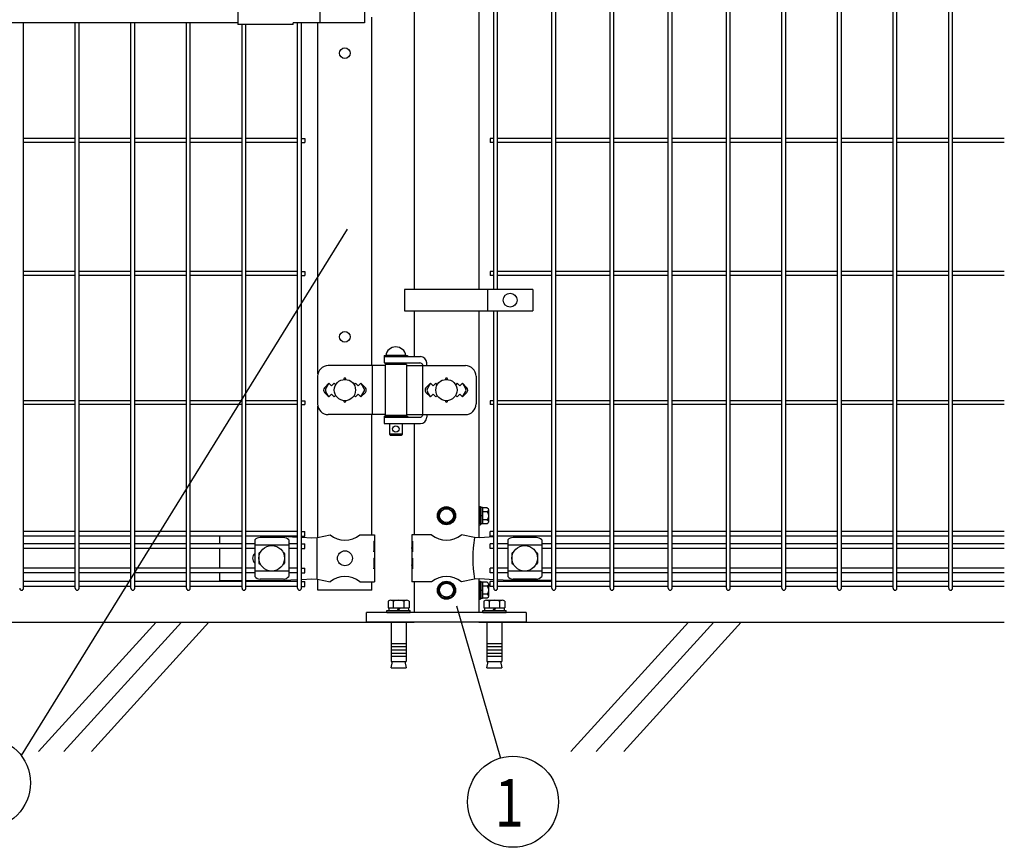
# Model space of a CAD drawing. Units: millimetres. Extents: x 98 to 7340, y 70 to 5280.
# Drawn here: x 2159 to 3083, y 2756 to 3534 of the extents above; entities that cross this region are included whole.
import ezdxf

# ---------------------------------------------------------------- set-up
doc = ezdxf.new("R2010")
doc.units = ezdxf.units.MM
doc.header["$LTSCALE"] = 200
for name, color, linetype in [('HATCH', 2, 'Continuous'), ('MOJI', 6, 'Continuous'), ('SJC', 1, 'Continuous'), ('SJC2', 7, 'Continuous'), ('SUNPOU', 4, 'Continuous'), ('WAKU', 5, 'Continuous')]:
    doc.layers.add(name, color=color, linetype=linetype)
doc.styles.add('EXT08', font='ROMANS.shx', dxfattribs={"width": 0.8, "bigfont": 'EXTFONT.shx'})

# ---------------------------------------------------------------- blocks, each defined once
blk = doc.blocks.new('A$C69540A53')
at = {"layer": 'MOJI'}
for points in [[(0, 107.5), (6.5, 103.75), (6.5, 96.25), (0, 92.5), (-6.5, 96.25), (-6.5, 103.75)], [(0, 37.5), (6.5, 33.75), (6.5, 26.25), (0, 22.5), (-6.5, 26.25), (-6.5, 33.75)]]:
    blk.add_lwpolyline(points, close=True, dxfattribs=at)
for centre, radius in [((0, 100), 8.5), ((0, 100), 7.7), ((0, 100), 6.5), ((0, 30), 8.5), ((0, 30), 7.7), ((0, 30), 6.5)]:
    blk.add_circle(centre, radius, dxfattribs=at)
at = {"layer": 'SJC'}
for p, q in [((75, 9), (-75, 9)), ((-75, 0), (-75, 9)), ((75, 0), (-75, 0)), ((75, 9), (75, 0))]:
    blk.add_line(p, q, dxfattribs=at)
at = {"layer": 'SJC2'}
for p, q in [((-54.82, 19.61), (-54.82, 13.5)), ((-52.36, 20.5), (-37.64, 20.5)), ((-49.91, 19.61), (-49.91, 13.5)), ((-40.09, 19.61), (-40.09, 13.5)), ((-35.18, 19.61), (-35.18, 13.5)), ((35.18, 19.61), (35.18, 13.5)), ((37.64, 20.5), (52.36, 20.5)), ((40.09, 19.61), (40.09, 13.5)), ((49.91, 19.61), (49.91, 13.5)), ((54.82, 19.61), (54.82, 13.5)), ((-56, 11), (-34, 11)), ((-56, 9), (-56, 11)), ((-54.81, 13.5), (-35.18, 13.5)), ((-54.2, 13.5), (-54.2, 11)), ((-45, 13.5), (-46.44, 11)), ((-45, 11), (-43.56, 13.5)), ((-35.8, 13.5), (-35.8, 11)), ((-34, 9), (-34, 11)), ((34, 11), (56, 11)), ((34, 9), (34, 11)), ((35.19, 13.5), (54.82, 13.5)), ((35.8, 13.5), (35.8, 11)), ((45, 13.5), (43.56, 11)), ((45, 11), (46.44, 13.5)), ((54.2, 13.5), (54.2, 11)), ((56, 9), (56, 11)), ((-56, 9), (-34, 9)), ((-52, 0), (-52, -37)), ((-38, 0), (-38, -37)), ((34, 9), (56, 9)), ((38, 0), (38, -37)), ((52, 0), (52, -37)), ((-52, -20), (-38, -20)), ((-52, -23), (-38, -23)), ((-52, -26), (-38, -26)), ((38, -20), (52, -20)), ((38, -23), (52, -23)), ((38, -26), (52, -26)), ((-52, -29), (-38, -29)), ((-52, -32), (-38, -32)), ((38, -29), (52, -29)), ((38, -32), (52, -32)), ((-52, -37), (-38, -37)), ((-52, -42.8), (-50.82, -37)), ((-52, -42.8), (-38, -42.8)), ((-39.18, -37), (-38, -42.8)), ((38, -37), (52, -37)), ((38, -42.8), (39.18, -37)), ((38, -42.8), (52, -42.8)), ((50.82, -37), (52, -42.8))]:
    blk.add_line(p, q, dxfattribs=at)
for centre, radius, start, end in [((-52.36, 16.68), 3.82, 50, 130), ((-45, 6.57), 13.93, 69.37179, 110.62821), ((-37.64, 16.68), 3.82, 50, 130), ((37.64, 16.68), 3.82, 50, 130), ((45, 6.57), 13.93, 69.37179, 110.62821), ((52.36, 16.68), 3.82, 50, 130)]:
    blk.add_arc(centre, radius, start, end, dxfattribs=at)
blk = doc.blocks.new('A$C303D4B9D')
at = {"layer": 'MOJI'}
for p, q in [((-45.5, 28.1), (-45.5, -28.1)), ((-40.1, 37.5), (-18, 37.5)), ((-40.1, 18.7), (-18, 18.7)), ((-18, -38.5), (-18, 38.5)), ((-18, 38.5), (-8, 38.5)), ((-18, 37.5), (-18, -37.5)), ((-8, 2.9), (-18, -2.9)), ((0, 42.5), (-8, 42.5)), ((-8, 42.5), (-8, -42.5)), ((-8, -38.5), (-8, 38.5)), ((0, 42.5), (0, -42.5)), ((-40.1, -18.7), (-18, -18.7)), ((-40.1, -37.5), (-18, -37.5)), ((-18, -38.5), (-8, -38.5)), ((0, -42.5), (-8, -42.5))]:
    blk.add_line(p, q, dxfattribs=at)
for centre, radius, start, end in [((-34.7, 28.1), 10.8, 120, 240), ((-10.4, 0), 35.1, 147.7505, 212.2495), ((-34.7, -28.1), 10.8, 120, 240)]:
    blk.add_arc(centre, radius, start, end, dxfattribs=at)

msp = doc.modelspace()

# ---------------------------------------------------------------- linework, layer by layer
at = {"layer": 'HATCH'}
for p, q in [((2286.62157, 2967.57179), (2176.2138, 2846.01471)), ((2310.54325, 2967.57179), (2200.13547, 2846.01471)), ((2336.30512, 2967.57179), (2225.89735, 2846.01471)), ((2786.62157, 2967.57179), (2676.2138, 2846.01471)), ((2810.54325, 2967.57179), (2700.13547, 2846.01471)), ((2836.30512, 2967.57179), (2725.89735, 2846.01471))]:
    msp.add_line(p, q, dxfattribs=at)
at = {"layer": 'MOJI'}
for p, q in [((2363.38567, 3575.17179), (2363.38567, 3528.97179)), ((2440.47705, 3573.57179), (2440.47705, 3530.57179)), ((2482.26468, 3573.57179), (2482.26468, 3530.57179)), ((1895.38572, 3531.07179), (2363.38567, 3531.07179)), ((2415.38567, 3528.97179), (2363.38567, 3528.97179)), ((2482.26468, 3530.57179), (2415.38567, 3530.57179)), ((2415.38567, 3528.97179), (2415.38567, 3530.57179)), ((2640.3647, 3280.07176), (2519.8647, 3280.07176)), ((2519.8647, 3280.07176), (2519.8647, 3260.07176)), ((2597.89796, 3280.07176), (2597.89796, 3260.07176)), ((2640.3647, 3280.07176), (2640.3647, 3260.07176)), ((2519.8647, 3260.07176), (2640.3647, 3260.07176)), ((2500.81067, 3218.07179), (2522.81067, 3218.07179)), ((2500.81067, 3218.07179), (2500.81067, 3217.07179)), ((2500.81067, 3217.07179), (2500.81067, 3211.07179)), ((2500.81067, 3217.07179), (2534.86516, 3217.07179)), ((2500.81067, 3217.07179), (2522.81067, 3217.07179)), ((2500.81067, 3211.07179), (2534.37209, 3211.07179)), ((2501.81067, 3209.57179), (2501.81067, 3161.57179)), ((2521.81067, 3209.57179), (2501.81067, 3209.57179)), ((2521.31067, 3218.07179), (2502.31067, 3218.07179)), ((2505.81067, 3211.07179), (2505.81067, 3209.57179)), ((2517.81067, 3211.07179), (2517.81067, 3209.57179)), ((2521.81067, 3209.57179), (2521.81067, 3161.57179)), ((2522.81067, 3218.07179), (2522.81067, 3217.07179)), ((2536.97017, 3209.57179), (2536.97017, 3161.57179)), ((2540.86516, 3208.57179), (2540.86516, 3211.07179)), ((2501.81067, 3208.57179), (2448.33187, 3208.57179)), ((2489.58804, 3208.57179), (2489.58804, 3162.57179)), ((2521.81067, 3208.57179), (2577.15478, 3208.57179)), ((2438.33187, 3198.57179), (2438.33187, 3172.57179)), ((2448.98567, 3191.93575), (2444.74303, 3187.69311)), ((2448.98567, 3191.93575), (2446.05966, 3187.13253)), ((2448.98567, 3191.93575), (2451.48567, 3189.43575)), ((2451.48567, 3189.43575), (2453.98567, 3191.93575)), ((2453.98567, 3191.93575), (2455.33429, 3190.58713)), ((2472.63705, 3190.58713), (2473.98567, 3191.93575)), ((2473.98567, 3191.93575), (2476.48567, 3189.43575)), ((2476.48567, 3189.43575), (2478.98567, 3191.93575)), ((2478.98567, 3191.93575), (2483.22831, 3187.69311)), ((2478.98567, 3191.93575), (2481.91168, 3187.13253)), ((2544.38567, 3191.93575), (2540.14274, 3187.69282)), ((2544.38567, 3191.93575), (2541.45969, 3187.13251)), ((2546.88567, 3189.43575), (2544.38567, 3191.93575)), ((2549.38567, 3191.93575), (2546.88567, 3189.43575)), ((2550.73429, 3190.58713), (2549.38567, 3191.93575)), ((2569.38567, 3191.93575), (2568.03705, 3190.58713)), ((2571.88567, 3189.43575), (2569.38567, 3191.93575)), ((2574.38567, 3191.93575), (2571.88567, 3189.43575)), ((2574.38567, 3191.93575), (2578.6286, 3187.69282)), ((2574.38567, 3191.93575), (2577.31165, 3187.13251)), ((2587.15478, 3198.57179), (2587.15478, 3172.57179)), ((2444.74303, 3183.45047), (2448.98567, 3179.20783)), ((2448.98567, 3179.20783), (2446.05966, 3184.01105)), ((2451.48567, 3181.70783), (2448.98567, 3179.20783)), ((2453.98567, 3179.20783), (2451.48567, 3181.70783)), ((2476.48567, 3181.70783), (2473.98567, 3179.20783)), ((2478.98567, 3179.20783), (2476.48567, 3181.70783)), ((2478.98567, 3179.20783), (2481.91168, 3184.01105)), ((2483.22831, 3183.45047), (2478.98567, 3179.20783)), ((2540.14303, 3183.45047), (2544.38567, 3179.20783)), ((2544.38567, 3179.20783), (2541.45969, 3184.01106)), ((2544.38567, 3179.20783), (2546.88567, 3181.70783)), ((2546.88567, 3181.70783), (2549.38567, 3179.20783)), ((2569.38567, 3179.20783), (2571.88567, 3181.70783)), ((2571.88567, 3181.70783), (2574.38567, 3179.20783)), ((2574.38567, 3179.20783), (2577.31165, 3184.01106)), ((2578.62831, 3183.45047), (2574.38567, 3179.20783)), ((2455.33429, 3180.55645), (2453.98567, 3179.20783)), ((2473.98567, 3179.20783), (2472.63705, 3180.55645)), ((2549.38567, 3179.20783), (2550.73429, 3180.55645)), ((2568.03705, 3180.55645), (2569.38567, 3179.20783)), ((2501.81067, 3162.57179), (2448.33187, 3162.57179)), ((2500.81067, 3161.07179), (2522.81067, 3161.07179)), ((2500.81067, 3161.07179), (2500.81067, 3160.07179)), ((2500.81067, 3160.07179), (2500.81067, 3154.07179)), ((2500.81067, 3160.07179), (2534.37209, 3160.07179)), ((2500.81067, 3160.07179), (2522.81067, 3160.07179)), ((2500.81067, 3154.07179), (2534.86516, 3154.07179)), ((2521.81067, 3161.57179), (2501.81067, 3161.57179)), ((2505.81067, 3161.57179), (2505.81067, 3161.07179)), ((2505.81067, 3154.07179), (2505.81067, 3144.07179)), ((2517.81067, 3161.57179), (2517.81067, 3161.07179)), ((2517.81067, 3154.07179), (2517.81067, 3144.07179)), ((2521.81067, 3162.57179), (2577.15478, 3162.57179)), ((2522.81067, 3161.07179), (2522.81067, 3160.07179)), ((2540.86516, 3162.57179), (2540.86516, 3160.07179)), ((2517.81067, 3144.07179), (2505.81067, 3144.07179)), ((2505.81067, 3144.07179), (2506.81067, 3143.07179)), ((2516.81067, 3143.07179), (2506.81067, 3143.07179)), ((2517.81067, 3144.07179), (2516.81067, 3143.07179)), ((2346.28567, 3048.32179), (2346.28567, 3041.22179)), ((2379.27567, 3044.76925), (2379.27567, 3010.37432)), ((2406.27567, 3047.17656), (2384.27567, 3047.17656)), ((2405.65405, 3048.32179), (2419.58067, 3047.55412)), ((2411.27567, 3044.76925), (2411.27567, 3010.37432)), ((2423.18067, 3047.35568), (2432.86632, 3046.82179)), ((2432.86632, 3046.82179), (2438.11867, 3047.07179)), ((2437.76125, 3047.05392), (2437.76125, 3008.08966)), ((2438.11867, 3047.07179), (2450.01869, 3049.57179)), ((2477.95265, 3049.57179), (2491.78567, 3049.57179)), ((2491.27666, 3043.57179), (2491.78567, 3043.57179)), ((2491.27666, 3043.57179), (2491.27666, 3033.57179)), ((2491.78567, 3049.57179), (2491.78567, 3043.57179)), ((2491.78567, 3043.57179), (2491.78567, 3021.57179)), ((2545.41869, 3049.57179), (2526.78567, 3049.57179)), ((2526.78567, 3049.57179), (2526.78567, 3043.57179)), ((2526.78567, 3043.57179), (2527.38462, 3043.57179)), ((2526.78567, 3043.57179), (2526.78567, 3021.57179)), ((2527.38462, 3043.57179), (2527.38462, 3033.57179)), ((2585.79538, 3047.04654), (2573.35265, 3049.57179)), ((2590.62648, 3046.82179), (2585.79538, 3047.04654)), ((2603.76797, 3047.66545), (2590.62648, 3046.82179)), ((2613.9915, 3048.32179), (2607.36797, 3047.89657)), ((2616.88567, 3044.76925), (2616.88567, 3010.37432)), ((2643.88567, 3047.17656), (2621.88567, 3047.17656)), ((2648.88567, 3044.76925), (2648.88567, 3010.37432)), ((2657.88567, 3048.32179), (2657.88567, 3041.22179)), ((2346.28567, 3036.72179), (2346.28567, 3018.42179)), ((2411.27567, 3039.81984), (2379.27567, 3039.81984)), ((2491.27666, 3033.57179), (2491.78567, 3037.57179)), ((2491.78567, 3037.57179), (2491.78567, 3027.57179)), ((2526.78567, 3037.57179), (2526.78567, 3027.57179)), ((2527.38462, 3033.57179), (2526.78567, 3037.57179)), ((2648.88567, 3039.81984), (2616.88567, 3039.81984)), ((2657.88567, 3036.72179), (2657.88567, 3018.42179)), ((2383.27567, 3032.07179), (2383.27567, 3023.07179)), ((2384.27567, 3033.07179), (2384.6103, 3033.07179)), ((2405.94103, 3033.07179), (2406.27567, 3033.07179)), ((2407.27567, 3032.07179), (2407.27567, 3023.07179)), ((2491.27666, 3027.57179), (2491.78567, 3027.57179)), ((2491.27666, 3027.57179), (2491.27666, 3017.57179)), ((2526.78567, 3027.57179), (2527.38462, 3027.57179)), ((2527.38462, 3027.57179), (2527.38462, 3017.57179)), ((2620.88567, 3032.07179), (2620.88567, 3023.07179)), ((2621.88567, 3033.07179), (2622.2203, 3033.07179)), ((2643.55103, 3033.07179), (2643.88567, 3033.07179)), ((2644.88567, 3032.07179), (2644.88567, 3023.07179)), ((2411.27567, 3015.32373), (2379.27567, 3015.32373)), ((2384.27567, 3022.07179), (2384.6103, 3022.07179)), ((2405.94103, 3022.07179), (2406.27567, 3022.07179)), ((2491.27666, 3017.57179), (2491.78567, 3021.57179)), ((2491.78567, 3021.57179), (2491.78567, 3005.57179)), ((2526.78567, 3021.57179), (2526.78567, 3005.57179)), ((2527.38462, 3017.57179), (2526.78567, 3021.57179)), ((2648.88567, 3015.32373), (2616.88567, 3015.32373)), ((2621.88567, 3022.07179), (2622.2203, 3022.07179)), ((2643.55103, 3022.07179), (2643.88567, 3022.07179)), ((2346.28567, 3013.92179), (2346.28567, 3006.57179)), ((2346.28567, 3006.57179), (2367.37067, 3006.57179)), ((2370.97067, 3006.57179), (2401.11867, 3006.57179)), ((2406.27567, 3007.96702), (2384.27567, 3007.96702)), ((2401.11867, 3006.57179), (2419.58067, 3007.58945)), ((2423.18067, 3007.78789), (2432.86632, 3008.32179)), ((2432.86632, 3008.32179), (2438.11867, 3008.07179)), ((2438.11867, 3008.07179), (2450.01869, 3005.57179)), ((2585.79538, 3008.09704), (2573.35265, 3005.57179)), ((2590.62648, 3008.32179), (2585.79538, 3008.09704)), ((2603.76797, 3007.47812), (2590.62648, 3008.32179)), ((2617.88567, 3006.57179), (2607.36797, 3007.24701)), ((2657.88567, 3006.57179), (2617.88567, 3006.57179)), ((2643.88567, 3007.96702), (2621.88567, 3007.96702)), ((2657.88567, 3013.92179), (2657.88567, 3006.57179)), ((2477.95265, 3005.57179), (2491.78567, 3005.57179)), ((2545.41869, 3005.57179), (2526.78567, 3005.57179))]:
    msp.add_line(p, q, dxfattribs=at)
for centre, radius in [((2619.13133, 3270.07176), 6.5), ((2463.98567, 3185.57179), 10), ((2559.38567, 3185.57179), 10), ((2511.81067, 3149.07179), 3), ((2395.27567, 3027.57179), 12), ((2463.98567, 3027.57179), 7), ((2632.88567, 3027.57179), 12)]:
    msp.add_circle(centre, radius, dxfattribs=at)
for centre, radius, start, end in [((2511.81067, 3216.43116), 9.64062, 9.79818491, 170.20181509), ((2517.33256, 3208.07179), 3, 30, 80.82980076), ((2534.37209, 3208.07179), 3, 30, 90), ((2534.86516, 3211.07179), 6, 0, 90), ((2448.33187, 3198.57179), 10, 90, 180), ((2577.15478, 3198.57179), 10, 0, 90), ((2463.98567, 3195.93575), 1, 336.05783135, 203.94216865), ((2559.38567, 3195.93575), 1, 336.05783135, 203.94216865), ((2446.86435, 3185.57179), 3, 135, 225), ((2448.62171, 3185.57179), 3, 148.65121084, 211.34878916), ((2479.34963, 3185.57179), 3, 328.65121084, 31.34878916), ((2481.10699, 3185.57179), 3, 315, 45), ((2542.26435, 3185.57179), 3, 135, 225), ((2544.02175, 3185.57179), 3, 148.65156483, 211.34843517), ((2574.74959, 3185.57179), 3, 328.65156483, 31.34843517), ((2576.50699, 3185.57179), 3, 315, 45), ((2448.33187, 3172.57179), 10, 180, 270), ((2463.98567, 3175.20783), 1, 156.05783135, 23.94216865), ((2559.38567, 3175.20783), 1, 156.05783135, 23.94216865), ((2577.15478, 3172.57179), 10, 270, 0), ((2517.33256, 3163.07179), 3, 318.1896851, 330), ((2534.37209, 3163.07179), 3, 270, 330), ((2534.86516, 3160.07179), 6, 270, 0), ((2384.9752, 3039.32744), 7.88023, 95.09287462, 136.32509169), ((2405.57614, 3039.32744), 7.88023, 43.67490831, 84.90712538), ((2463.98567, 3066.57944), 22.00765, 230.60656182, 309.39343818), ((2559.38567, 3066.57944), 22.00765, 230.60656182, 309.39343818), ((2693.8803, 3027.57179), 109.82539, 169.78603114, 190.21396886), ((2622.5852, 3039.32744), 7.88023, 95.09287462, 136.32509169), ((2643.18614, 3039.32744), 7.88023, 43.67490831, 84.90712538), ((2383.26067, 3027.57179), 6, 131.61844657, 228.38155343), ((2384.27567, 3032.07179), 1, 90, 180), ((2406.27567, 3032.07179), 1, 0, 90), ((2621.88567, 3032.07179), 1, 90, 180), ((2643.88567, 3032.07179), 1, 0, 90), ((2384.27567, 3023.07179), 1, 180, 270), ((2406.27567, 3023.07179), 1, 270, 0), ((2621.88567, 3023.07179), 1, 180, 270), ((2643.88567, 3023.07179), 1, 270, 0), ((2384.9752, 3015.81614), 7.88023, 223.67490831, 264.90712538), ((2405.57614, 3015.81614), 7.88023, 275.09287462, 316.32509169), ((2463.98567, 2988.56414), 22.00765, 50.60656182, 129.39343818), ((2559.38567, 2988.56414), 22.00765, 50.60656182, 129.39343818), ((2622.5852, 3015.81614), 7.88023, 223.67490831, 264.90712538), ((2643.18614, 3015.81614), 7.88023, 275.09287462, 316.32509169)]:
    msp.add_arc(centre, radius, start, end, dxfattribs=at)
at = {"layer": 'SJC'}
for p, q in [((2658.39797, 2999.37179), (2658.39797, 3965.77179)), ((2661.99797, 2999.37179), (2661.99797, 3965.77179)), ((2713.02797, 2999.37179), (2713.02797, 3965.77179)), ((2716.62797, 2999.37179), (2716.62797, 3965.77179)), ((2767.65797, 2999.37179), (2767.65797, 3965.77179)), ((2771.25797, 2999.37179), (2771.25797, 3965.77179)), ((2822.28797, 2999.37179), (2822.28797, 3965.77179)), ((2825.88797, 2999.37179), (2825.88797, 3965.77179)), ((2874.49797, 2999.37179), (2874.49797, 3965.77179)), ((2878.09797, 2999.37179), (2878.09797, 3965.77179)), ((2926.70797, 2999.37179), (2926.70797, 3965.77179)), ((2930.30797, 2999.37179), (2930.30797, 3965.77179)), ((2978.91797, 2999.37179), (2978.91797, 3965.77179)), ((2982.51797, 2999.37179), (2982.51797, 3965.77179)), ((3031.12797, 2999.37179), (3031.12797, 3965.77179)), ((3034.72797, 2999.37179), (3034.72797, 3965.77179)), ((2529.13567, 3636.43394), (2529.13567, 3280.07176)), ((2589.63567, 3636.43394), (2589.63567, 3280.07176)), ((2603.76797, 3280.07176), (2603.76797, 3636.43394)), ((2607.36797, 3280.07176), (2607.36797, 3636.43394)), ((2489.38567, 3208.57179), (2489.38567, 3536.07179)), ((2162.13069, 2999.37179), (2162.13069, 3531.07179)), ((2210.74069, 2999.37179), (2210.74069, 3531.07179)), ((2214.34069, 2999.37179), (2214.34069, 3531.07179)), ((2262.95069, 2999.37179), (2262.95069, 3531.07179)), ((2266.55069, 2999.37179), (2266.55069, 3531.07179)), ((2315.16069, 2999.37179), (2315.16069, 3531.07179)), ((2318.76069, 2999.37179), (2318.76069, 3531.07179)), ((2367.37069, 2999.37179), (2367.37069, 3528.97179)), ((2370.97069, 2999.37179), (2370.97069, 3528.97179)), ((2419.58069, 2999.37179), (2419.58069, 3530.57179)), ((2423.18069, 2999.37179), (2423.18069, 3530.57179)), ((2438.58567, 3200.81042), (2438.58567, 3530.57179)), ((2210.74069, 3421.87179), (2162.13069, 3421.87179)), ((2262.95069, 3421.87179), (2214.34069, 3421.87179)), ((2315.16069, 3421.87179), (2266.55069, 3421.87179)), ((2367.37069, 3421.87179), (2318.76069, 3421.87179)), ((2419.58069, 3421.87179), (2370.97069, 3421.87179)), ((2423.18069, 3421.87179), (2426.38069, 3421.87179)), ((2426.38069, 3421.87179), (2426.38069, 3418.27179)), ((2603.76797, 3421.87179), (2600.56797, 3421.87179)), ((2600.56797, 3421.87179), (2600.56797, 3418.27179)), ((2658.39797, 3421.87179), (2607.36797, 3421.87179)), ((2713.02797, 3421.87179), (2661.99797, 3421.87179)), ((2767.65797, 3421.87179), (2716.62797, 3421.87179)), ((2822.28797, 3421.87179), (2771.25797, 3421.87179)), ((2874.49797, 3421.87179), (2825.88797, 3421.87179)), ((2926.70797, 3421.87179), (2878.09797, 3421.87179)), ((2978.91797, 3421.87179), (2930.30797, 3421.87179)), ((3031.12797, 3421.87179), (2982.51797, 3421.87179)), ((3083.33797, 3421.87179), (3034.72797, 3421.87179)), ((2210.74069, 3418.27179), (2162.13069, 3418.27179)), ((2262.95069, 3418.27179), (2214.34069, 3418.27179)), ((2315.16069, 3418.27179), (2266.55069, 3418.27179)), ((2367.37069, 3418.27179), (2318.76069, 3418.27179)), ((2419.58069, 3418.27179), (2370.97069, 3418.27179)), ((2423.18069, 3418.27179), (2426.38069, 3418.27179)), ((2603.76797, 3418.27179), (2600.56797, 3418.27179)), ((2658.39797, 3418.27179), (2607.36797, 3418.27179)), ((2713.02797, 3418.27179), (2661.99797, 3418.27179)), ((2767.65797, 3418.27179), (2716.62797, 3418.27179)), ((2822.28797, 3418.27179), (2771.25797, 3418.27179)), ((2874.49797, 3418.27179), (2825.88797, 3418.27179)), ((2926.70797, 3418.27179), (2878.09797, 3418.27179)), ((2978.91797, 3418.27179), (2930.30797, 3418.27179)), ((3031.12797, 3418.27179), (2982.51797, 3418.27179)), ((3083.33797, 3418.27179), (3034.72797, 3418.27179)), ((2210.74069, 3296.87179), (2162.13069, 3296.87179)), ((2210.74069, 3293.27179), (2162.13069, 3293.27179)), ((2262.95069, 3296.87179), (2214.34069, 3296.87179)), ((2262.95069, 3293.27179), (2214.34069, 3293.27179)), ((2315.16069, 3296.87179), (2266.55069, 3296.87179)), ((2315.16069, 3293.27179), (2266.55069, 3293.27179)), ((2367.37069, 3296.87179), (2318.76069, 3296.87179)), ((2367.37069, 3293.27179), (2318.76069, 3293.27179)), ((2419.58069, 3296.87179), (2370.97069, 3296.87179)), ((2419.58069, 3293.27179), (2370.97069, 3293.27179)), ((2423.18069, 3296.87179), (2426.38069, 3296.87179)), ((2423.18069, 3293.27179), (2426.38069, 3293.27179)), ((2426.38069, 3296.87179), (2426.38069, 3293.27179)), ((2603.76797, 3296.87179), (2600.56797, 3296.87179)), ((2600.56797, 3296.87179), (2600.56797, 3293.27179)), ((2603.76797, 3293.27179), (2600.56797, 3293.27179)), ((2658.39797, 3296.87179), (2607.36797, 3296.87179)), ((2658.39797, 3293.27179), (2607.36797, 3293.27179)), ((2713.02797, 3296.87179), (2661.99797, 3296.87179)), ((2713.02797, 3293.27179), (2661.99797, 3293.27179)), ((2767.65797, 3296.87179), (2716.62797, 3296.87179)), ((2767.65797, 3293.27179), (2716.62797, 3293.27179)), ((2822.28797, 3296.87179), (2771.25797, 3296.87179)), ((2822.28797, 3293.27179), (2771.25797, 3293.27179)), ((2874.49797, 3296.87179), (2825.88797, 3296.87179)), ((2874.49797, 3293.27179), (2825.88797, 3293.27179)), ((2926.70797, 3296.87179), (2878.09797, 3296.87179)), ((2926.70797, 3293.27179), (2878.09797, 3293.27179)), ((2978.91797, 3296.87179), (2930.30797, 3296.87179)), ((2978.91797, 3293.27179), (2930.30797, 3293.27179)), ((3031.12797, 3296.87179), (2982.51797, 3296.87179)), ((3031.12797, 3293.27179), (2982.51797, 3293.27179)), ((3083.33797, 3296.87179), (3034.72797, 3296.87179)), ((3083.33797, 3293.27179), (3034.72797, 3293.27179)), ((2529.13567, 3260.07176), (2529.13567, 3217.07179)), ((2589.63567, 3260.07176), (2589.63567, 3046.86788)), ((2603.76797, 2999.37179), (2603.76797, 3260.07176)), ((2607.36797, 2999.37179), (2607.36797, 3260.07176)), ((2210.74069, 3175.62179), (2162.13069, 3175.62179)), ((2262.95069, 3175.62179), (2214.34069, 3175.62179)), ((2315.16069, 3175.62179), (2266.55069, 3175.62179)), ((2367.37069, 3175.62179), (2318.76069, 3175.62179)), ((2419.58069, 3175.62179), (2370.97069, 3175.62179)), ((2423.18069, 3175.62179), (2426.38069, 3175.62179)), ((2426.38069, 3175.62179), (2426.38069, 3172.02179)), ((2603.76797, 3175.62179), (2600.56797, 3175.62179)), ((2600.56797, 3175.62179), (2600.56797, 3172.02179)), ((2658.39797, 3175.62179), (2607.36797, 3175.62179)), ((2713.02797, 3175.62179), (2661.99797, 3175.62179)), ((2767.65797, 3175.62179), (2716.62797, 3175.62179)), ((2822.28797, 3175.62179), (2771.25797, 3175.62179)), ((2874.49797, 3175.62179), (2825.88797, 3175.62179)), ((2926.70797, 3175.62179), (2878.09797, 3175.62179)), ((2978.91797, 3175.62179), (2930.30797, 3175.62179)), ((3031.12797, 3175.62179), (2982.51797, 3175.62179)), ((3083.33797, 3175.62179), (3034.72797, 3175.62179)), ((2210.74069, 3172.02179), (2162.13069, 3172.02179)), ((2262.95069, 3172.02179), (2214.34069, 3172.02179)), ((2315.16069, 3172.02179), (2266.55069, 3172.02179)), ((2367.37069, 3172.02179), (2318.76069, 3172.02179)), ((2419.58069, 3172.02179), (2370.97069, 3172.02179)), ((2423.18069, 3172.02179), (2426.38069, 3172.02179)), ((2438.58567, 3047.1699), (2438.58567, 3170.33315)), ((2603.76797, 3172.02179), (2600.56797, 3172.02179)), ((2658.39797, 3172.02179), (2607.36797, 3172.02179)), ((2713.02797, 3172.02179), (2661.99797, 3172.02179)), ((2767.65797, 3172.02179), (2716.62797, 3172.02179)), ((2822.28797, 3172.02179), (2771.25797, 3172.02179)), ((2874.49797, 3172.02179), (2825.88797, 3172.02179)), ((2926.70797, 3172.02179), (2878.09797, 3172.02179)), ((2978.91797, 3172.02179), (2930.30797, 3172.02179)), ((3031.12797, 3172.02179), (2982.51797, 3172.02179)), ((3083.33797, 3172.02179), (3034.72797, 3172.02179)), ((2489.38567, 3049.57179), (2489.38567, 3162.57179)), ((2529.13567, 3154.07179), (2529.13567, 3049.57179)), ((2210.74069, 3052.82179), (2162.13069, 3052.82179)), ((2262.95069, 3052.82179), (2214.34069, 3052.82179)), ((2315.16069, 3052.82179), (2266.55069, 3052.82179)), ((2367.37069, 3052.82179), (2318.76069, 3052.82179)), ((2419.58069, 3052.82179), (2370.97069, 3052.82179)), ((2423.18069, 3052.82179), (2426.38069, 3052.82179)), ((2426.38069, 3048.32179), (2426.38069, 3052.82179)), ((2603.76797, 3052.82179), (2600.56797, 3052.82179)), ((2600.56797, 3048.32179), (2600.56797, 3052.82179)), ((2658.39797, 3052.82179), (2607.36797, 3052.82179)), ((2713.02797, 3052.82179), (2661.99797, 3052.82179)), ((2767.65797, 3052.82179), (2716.62797, 3052.82179)), ((2822.28797, 3052.82179), (2771.25797, 3052.82179)), ((2874.49797, 3052.82179), (2825.88797, 3052.82179)), ((2926.70797, 3052.82179), (2878.09797, 3052.82179)), ((2978.91797, 3052.82179), (2930.30797, 3052.82179)), ((3031.12797, 3052.82179), (2982.51797, 3052.82179)), ((3083.33797, 3052.82179), (3034.72797, 3052.82179)), ((2210.74069, 3048.32179), (2162.13069, 3048.32179)), ((2262.95069, 3048.32179), (2214.34069, 3048.32179)), ((2315.16069, 3048.32179), (2266.55069, 3048.32179)), ((2367.37069, 3048.32179), (2318.76069, 3048.32179)), ((2419.58069, 3048.32179), (2370.97069, 3048.32179)), ((2423.18069, 3048.32179), (2426.38069, 3048.32179)), ((2603.76797, 3048.32179), (2600.56797, 3048.32179)), ((2658.39797, 3048.32179), (2607.36797, 3048.32179)), ((2713.02797, 3048.32179), (2661.99797, 3048.32179)), ((2767.65797, 3048.32179), (2716.62797, 3048.32179)), ((2822.28797, 3048.32179), (2771.25797, 3048.32179)), ((2874.49797, 3048.32179), (2825.88797, 3048.32179)), ((2926.70797, 3048.32179), (2878.09797, 3048.32179)), ((2978.91797, 3048.32179), (2930.30797, 3048.32179)), ((3031.12797, 3048.32179), (2982.51797, 3048.32179)), ((3083.33797, 3048.32179), (3034.72797, 3048.32179)), ((2210.74069, 3041.22179), (2162.13069, 3041.22179)), ((2210.74069, 3036.72179), (2162.13069, 3036.72179)), ((2262.95069, 3041.22179), (2214.34069, 3041.22179)), ((2262.95069, 3036.72179), (2214.34069, 3036.72179)), ((2315.16069, 3041.22179), (2266.55069, 3041.22179)), ((2315.16069, 3036.72179), (2266.55069, 3036.72179)), ((2367.37069, 3041.22179), (2318.76069, 3041.22179)), ((2367.37069, 3036.72179), (2318.76069, 3036.72179)), ((2379.27567, 3041.22179), (2370.97069, 3041.22179)), ((2379.27567, 3036.72179), (2370.97069, 3036.72179)), ((2419.58069, 3041.22179), (2411.27567, 3041.22179)), ((2419.58069, 3036.72179), (2411.27567, 3036.72179)), ((2423.18069, 3041.22179), (2426.38069, 3041.22179)), ((2423.18069, 3036.72179), (2426.38069, 3036.72179)), ((2426.38069, 3036.72179), (2426.38069, 3041.22179)), ((2603.76797, 3041.22179), (2600.56797, 3041.22179)), ((2600.56797, 3036.72179), (2600.56797, 3041.22179)), ((2603.76797, 3036.72179), (2600.56797, 3036.72179)), ((2616.88567, 3041.22179), (2607.36797, 3041.22179)), ((2616.88567, 3036.72179), (2607.36797, 3036.72179)), ((2658.39797, 3041.22179), (2648.88567, 3041.22179)), ((2658.39797, 3036.72179), (2648.88567, 3036.72179)), ((2713.02797, 3041.22179), (2661.99797, 3041.22179)), ((2713.02797, 3036.72179), (2661.99797, 3036.72179)), ((2767.65797, 3041.22179), (2716.62797, 3041.22179)), ((2767.65797, 3036.72179), (2716.62797, 3036.72179)), ((2822.28797, 3041.22179), (2771.25797, 3041.22179)), ((2822.28797, 3036.72179), (2771.25797, 3036.72179)), ((2874.49797, 3041.22179), (2825.88797, 3041.22179)), ((2874.49797, 3036.72179), (2825.88797, 3036.72179)), ((2926.70797, 3041.22179), (2878.09797, 3041.22179)), ((2926.70797, 3036.72179), (2878.09797, 3036.72179)), ((2978.91797, 3041.22179), (2930.30797, 3041.22179)), ((2978.91797, 3036.72179), (2930.30797, 3036.72179)), ((3031.12797, 3041.22179), (2982.51797, 3041.22179)), ((3031.12797, 3036.72179), (2982.51797, 3036.72179)), ((3083.33797, 3041.22179), (3034.72797, 3041.22179)), ((3083.33797, 3036.72179), (3034.72797, 3036.72179)), ((2210.74069, 3018.42179), (2162.13069, 3018.42179)), ((2262.95069, 3018.42179), (2214.34069, 3018.42179)), ((2315.16069, 3018.42179), (2266.55069, 3018.42179)), ((2367.37069, 3018.42179), (2318.76069, 3018.42179)), ((2379.27567, 3018.42179), (2370.97069, 3018.42179)), ((2419.58069, 3018.42179), (2411.27567, 3018.42179)), ((2423.18069, 3018.42179), (2426.38069, 3018.42179)), ((2426.38069, 3013.92179), (2426.38069, 3018.42179)), ((2603.76797, 3018.42179), (2600.56797, 3018.42179)), ((2600.56797, 3013.92179), (2600.56797, 3018.42179)), ((2616.88567, 3018.42179), (2607.36797, 3018.42179)), ((2658.39797, 3018.42179), (2648.88567, 3018.42179)), ((2713.02797, 3018.42179), (2661.99797, 3018.42179)), ((2767.65797, 3018.42179), (2716.62797, 3018.42179)), ((2822.28797, 3018.42179), (2771.25797, 3018.42179)), ((2874.49797, 3018.42179), (2825.88797, 3018.42179)), ((2926.70797, 3018.42179), (2878.09797, 3018.42179)), ((2978.91797, 3018.42179), (2930.30797, 3018.42179)), ((3031.12797, 3018.42179), (2982.51797, 3018.42179)), ((3083.33797, 3018.42179), (3034.72797, 3018.42179)), ((2210.74069, 3013.92179), (2162.13069, 3013.92179)), ((2262.95069, 3013.92179), (2214.34069, 3013.92179)), ((2315.16069, 3013.92179), (2266.55069, 3013.92179)), ((2367.37069, 3013.92179), (2318.76069, 3013.92179)), ((2379.27567, 3013.92179), (2370.97069, 3013.92179)), ((2419.58069, 3013.92179), (2411.27567, 3013.92179)), ((2423.18069, 3013.92179), (2426.38069, 3013.92179)), ((2438.58567, 2997.57179), (2438.58567, 3007.97368)), ((2589.63567, 3008.27569), (2589.63567, 2976.57179)), ((2603.76797, 3013.92179), (2600.56797, 3013.92179)), ((2616.88567, 3013.92179), (2607.36797, 3013.92179)), ((2658.39797, 3013.92179), (2648.88567, 3013.92179)), ((2713.02797, 3013.92179), (2661.99797, 3013.92179)), ((2767.65797, 3013.92179), (2716.62797, 3013.92179)), ((2822.28797, 3013.92179), (2771.25797, 3013.92179)), ((2874.49797, 3013.92179), (2825.88797, 3013.92179)), ((2926.70797, 3013.92179), (2878.09797, 3013.92179)), ((2978.91797, 3013.92179), (2930.30797, 3013.92179)), ((3031.12797, 3013.92179), (2982.51797, 3013.92179)), ((3083.33797, 3013.92179), (3034.72797, 3013.92179)), ((2210.74069, 3005.62179), (2162.13069, 3005.62179)), ((2210.74069, 3001.12179), (2162.13069, 3001.12179)), ((2262.95069, 3005.62179), (2214.34069, 3005.62179)), ((2262.95069, 3001.12179), (2214.34069, 3001.12179)), ((2315.16069, 3005.62179), (2266.55069, 3005.62179)), ((2315.16069, 3001.12179), (2266.55069, 3001.12179)), ((2367.37069, 3005.62179), (2318.76069, 3005.62179)), ((2367.37069, 3001.12179), (2318.76069, 3001.12179)), ((2419.58069, 3005.62179), (2370.97069, 3005.62179)), ((2419.58069, 3001.12179), (2370.97069, 3001.12179)), ((2423.18069, 3005.62179), (2426.38069, 3005.62179)), ((2423.18069, 3001.12179), (2426.38069, 3001.12179)), ((2426.38069, 3001.12179), (2426.38069, 3005.62179)), ((2489.38567, 2997.57179), (2438.58567, 2997.57179)), ((2489.38567, 2997.57179), (2489.38567, 3005.57179)), ((2529.13567, 3005.57179), (2529.13567, 2976.57179)), ((2603.76797, 3005.62179), (2600.56797, 3005.62179)), ((2600.56797, 3001.12179), (2600.56797, 3005.62179)), ((2603.76797, 3001.12179), (2600.56797, 3001.12179)), ((2658.39797, 3005.62179), (2607.36797, 3005.62179)), ((2658.39797, 3001.12179), (2607.36797, 3001.12179)), ((2713.02797, 3005.62179), (2661.99797, 3005.62179)), ((2713.02797, 3001.12179), (2661.99797, 3001.12179)), ((2767.65797, 3005.62179), (2716.62797, 3005.62179)), ((2767.65797, 3001.12179), (2716.62797, 3001.12179)), ((2822.28797, 3005.62179), (2771.25797, 3005.62179)), ((2822.28797, 3001.12179), (2771.25797, 3001.12179)), ((2874.49797, 3005.62179), (2825.88797, 3005.62179)), ((2874.49797, 3001.12179), (2825.88797, 3001.12179)), ((2926.70797, 3005.62179), (2878.09797, 3005.62179)), ((2926.70797, 3001.12179), (2878.09797, 3001.12179)), ((2978.91797, 3005.62179), (2930.30797, 3005.62179)), ((2978.91797, 3001.12179), (2930.30797, 3001.12179)), ((3031.12797, 3005.62179), (2982.51797, 3005.62179)), ((3031.12797, 3001.12179), (2982.51797, 3001.12179)), ((3083.33797, 3005.62179), (3034.72797, 3005.62179)), ((3083.33797, 3001.12179), (3034.72797, 3001.12179)), ((989.63567, 2967.57179), (2529.13567, 2967.57179)), ((2589.63567, 2967.57179), (3083.33797, 2967.57179))]:
    msp.add_line(p, q, dxfattribs=at)
for centre in [(2463.98567, 3502.07179), (2463.98567, 3235.57179)]:
    msp.add_circle(centre, 5, dxfattribs=at)
for centre, start, end in [((2160.33069, 2999.37179), 180.00000091, 270), ((2160.33069, 2999.37179), 270, 0.00000091), ((2212.54069, 2999.37179), 180.00000091, 270), ((2212.54069, 2999.37179), 270, 0.00000091), ((2264.75069, 2999.37179), 180.00000091, 270), ((2264.75069, 2999.37179), 270, 0.00000091), ((2316.96069, 2999.37179), 180.00000091, 270), ((2316.96069, 2999.37179), 270, 0.00000091), ((2369.17069, 2999.37179), 180.00000091, 270), ((2369.17069, 2999.37179), 270, 0.00000091), ((2421.38069, 2999.37179), 180.00000091, 270), ((2421.38069, 2999.37179), 270, 0.00000091), ((2605.56797, 2999.37179), 180.00000091, 270), ((2605.56797, 2999.37179), 270, 0.00000091), ((2660.19797, 2999.37179), 180.00000091, 270), ((2660.19797, 2999.37179), 270, 0.00000091), ((2714.82797, 2999.37179), 180.00000091, 270), ((2714.82797, 2999.37179), 270, 0.00000091), ((2769.45797, 2999.37179), 180.00000091, 270), ((2769.45797, 2999.37179), 270, 0.00000091), ((2824.08797, 2999.37179), 180.00000091, 270), ((2824.08797, 2999.37179), 270, 0.00000091), ((2876.29797, 2999.37179), 180.00000091, 270), ((2876.29797, 2999.37179), 270, 0.00000091), ((2928.50797, 2999.37179), 180.00000091, 270), ((2928.50797, 2999.37179), 270, 0.00000091), ((2980.71797, 2999.37179), 180.00000091, 270), ((2980.71797, 2999.37179), 270, 0.00000091), ((3032.92797, 2999.37179), 180.00000091, 270), ((3032.92797, 2999.37179), 270, 0.00000091)]:
    msp.add_arc(centre, 1.8, start, end, dxfattribs=at)
at = {"layer": 'SUNPOU'}
for p, q in [((2466.04271, 3336.66273), (2159.93914, 2842.29719)), ((2568.77631, 2982.96273), (2610.0192, 2839.92015))]:
    msp.add_line(p, q, dxfattribs=at)
for centre in [(2125.81922, 2816.49119), (2621.87096, 2798.81475)]:
    msp.add_circle(centre, 42.77988, dxfattribs=at)

# ---------------------------------------------------------------- block references
at = {"layer": 'SJC', "xscale": -0.1999999999998181, "yscale": 0.1999999999998181, "zscale": 0.2}
for p in [(2589.63567, 3067.57179), (2589.63567, 2997.57179)]:
    msp.add_blockref('A$C303D4B9D', p, dxfattribs=at)
at = {"layer": 'WAKU'}
msp.add_blockref('A$C69540A53', (2559.38567, 2967.57179), dxfattribs=at)

# ---------------------------------------------------------------- texts
at = {"layer": 'SUNPOU', "style": 'EXT08', "width": 0.8}
msp.add_text('1', height=44.8, dxfattribs=at).set_placement((2604.78995, 2775.52626))

doc.saveas('drawing.dxf')
